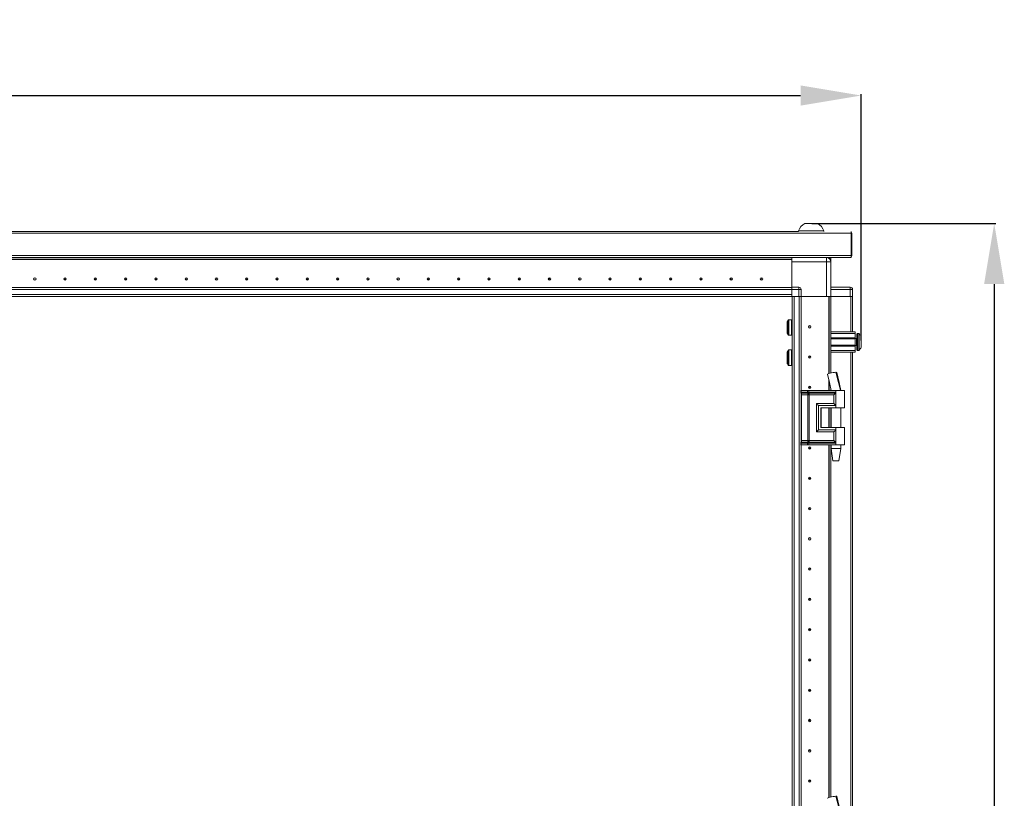
# Model space of a CAD drawing. Units: millimetres. Extents: x 29 to 11610, y 91 to 11717.
# Drawn here: x 3445 to 4258, y 8105 to 8747 of the extents above; entities that cross this region are included whole.
import ezdxf

# ---------------------------------------------------------------- set-up
doc = ezdxf.new("R2010")
doc.units = ezdxf.units.MM
doc.layers.add('2', color=7, linetype='Continuous')
doc.dimstyles.new('ISO-25', dxfattribs={"dimtxt": 2.5, "dimasz": 2.5, "dimexe": 1.25, "dimexo": 0.625, "dimtad": 1, "dimtxsty": 'Standard', "dimcen": 2.5, "dimadec": 0, "dimazin": 0, "dimtfac": 1, "dimtmove": 0, "dimatfit": 3, "dimfxl": 1, "dimarcsym": 0})

# ---------------------------------------------------------------- blocks, each defined once
blk = doc.blocks.new('*D68')
at = {"layer": '2', "color": 0, "linetype": 'ByBlock', "lineweight": -2}
for p, q in [((4099.45, 8579.15), (4251.24, 8579.15)), ((4249.99, 8529.15), (4249.99, 7215.05)), ((4084.06, 7165.05), (4251.24, 7165.05))]:
    blk.add_line(p, q, dxfattribs=at)
at = {"layer": '2', "color": 0, "linetype": 'ByBlock'}
for points in [[(4241.66, 8529.15), (4258.33, 8529.15), (4249.99, 8579.15)], [(4241.66, 7215.05), (4258.33, 7215.05), (4249.99, 7165.05)]]:
    blk.add_solid(points, dxfattribs=at)
at = {"layer": 'Defpoints', "color": 0, "linetype": 'ByBlock'}
for p in [(4098.82, 8579.15), (4083.44, 7165.05), (4249.99, 7165.05)]:
    blk.add_point(p, dxfattribs=at)
at = {"layer": '2', "color": 0, "linetype": 'ByBlock', "insert": (4220.2, 7872.1), "char_height": 50, "attachment_point": 5, "rotation": 90}
blk.add_mtext('1414,1', dxfattribs=at)
blk = doc.blocks.new('*D67')
at = {"layer": '2', "color": 0, "linetype": 'ByBlock', "lineweight": -2}
for p, q in [((2525.57, 8482.89), (2525.57, 8686)), ((2575.57, 8684.75), (4090.07, 8684.75)), ((4140.07, 8482.64), (4140.07, 8686))]:
    blk.add_line(p, q, dxfattribs=at)
at = {"layer": '2', "color": 0, "linetype": 'ByBlock'}
for points in [[(2575.57, 8693.08), (2575.57, 8676.41), (2525.57, 8684.75)], [(4090.07, 8693.08), (4090.07, 8676.41), (4140.07, 8684.75)]]:
    blk.add_solid(points, dxfattribs=at)
at = {"layer": 'Defpoints', "color": 0, "linetype": 'ByBlock'}
for p in [(4140.07, 8684.75), (2525.57, 8482.26), (4140.07, 8482.01)]:
    blk.add_point(p, dxfattribs=at)
at = {"layer": '2', "color": 0, "linetype": 'ByBlock', "insert": (3332.82, 8714.54), "char_height": 50, "attachment_point": 5}
blk.add_mtext('1614,5', dxfattribs=at)

msp = doc.modelspace()

# ---------------------------------------------------------------- linework, layer by layer
at = {"color": 7, "linetype": 'Continuous', "lineweight": 15}
for p, q in [((4104.075, 8579.155), (4093.575, 8579.155)), ((4088.325, 8572.555), (2533.825, 8572.555)), ((2533.825, 8571.045), (4131.825, 8571.045)), ((4088.325, 8572.935), (4088.325, 8572.555)), ((4088.325, 8572.935), (4098.825, 8572.935)), ((4098.825, 8572.935), (4109.325, 8572.935)), ((4109.325, 8572.555), (4109.325, 8572.935)), ((4131.825, 8571.045), (4131.825, 8572.555)), ((4131.825, 8571.045), (4131.825, 8552.565)), ((4132.325, 8553.055), (4132.325, 8571.045)), ((4132.325, 8553.055), (4131.825, 8553.055)), ((4132.325, 8552.565), (4132.325, 8553.055)), ((4131.825, 8552.565), (2533.825, 8552.565)), ((2533.825, 8551.055), (4131.825, 8551.055)), ((3882.825, 8550.905), (2554.075, 8550.905)), ((2582.825, 8550.805), (4082.825, 8550.805)), ((4082.825, 8549.31), (2582.825, 8549.289)), ((3882.825, 8549.305), (2611.825, 8549.305)), ((4053.825, 8549.305), (4054.048, 8549.295)), ((4055.325, 8549.305), (4055.325, 8549.295)), ((4061.875, 8549.295), (4061.875, 8549.305)), ((4082.825, 8551.055), (4082.825, 8550.805)), ((4082.825, 8550.805), (4082.825, 8549.305)), ((4082.825, 8526.555), (4082.825, 8549.295)), ((4082.825, 8547.555), (4111.575, 8547.555)), ((4082.825, 8547.555), (4082.825, 8526.555)), ((4111.575, 8547.555), (4111.575, 8551.055)), ((4111.575, 8547.555), (4111.575, 8518.805)), ((4115.075, 8547.555), (4111.575, 8547.555)), ((4112.874, 8550.805), (4113.565, 8550.805)), ((4113.565, 8550.434), (4113.565, 8550.805)), ((4113.575, 8550.805), (4113.575, 8550.427)), ((4113.575, 8550.805), (4115.075, 8550.805)), ((4115.075, 8550.805), (4115.075, 8547.555)), ((4115.075, 8518.805), (4115.075, 8547.555)), ((4131.825, 8551.055), (4131.825, 8552.565)), ((2582.825, 8526.405), (4082.825, 8526.405)), ((4082.825, 8526.305), (2582.825, 8526.305)), ((2582.825, 8524.705), (4082.825, 8524.705)), ((4082.825, 8520.405), (2582.825, 8520.405)), ((4088.575, 8526.555), (4082.825, 8526.555)), ((4082.825, 8526.555), (4082.825, 8525.805)), ((4082.825, 8524.705), (4082.825, 8525.805)), ((4082.825, 8524.705), (4082.825, 8520.405)), ((4082.825, 8524.555), (4088.575, 8524.555)), ((4082.825, 8518.805), (4082.825, 8524.555)), ((4088.575, 8526.555), (4088.575, 8524.555)), ((4088.575, 8524.555), (4088.575, 8518.805)), ((4090.575, 8524.555), (4088.575, 8524.555)), ((4090.575, 8518.805), (4090.575, 8524.555)), ((4131.075, 8526.555), (4115.075, 8526.555)), ((4115.075, 8524.555), (4131.075, 8524.555)), ((4131.075, 8526.555), (4131.075, 8524.555)), ((4131.075, 8524.555), (4131.075, 8518.805)), ((4133.075, 8524.555), (4131.075, 8524.555)), ((4133.075, 8524.705), (4133.075, 8524.555)), ((4133.075, 8518.805), (4133.075, 8524.555)), ((2582.825, 8518.805), (4082.825, 8518.805)), ((4050.325, 8518.805), (4055.325, 8518.805)), ((4055.325, 8518.805), (4082.825, 8518.805)), ((4082.825, 8518.805), (4088.575, 8518.805)), ((4083.075, 8518.805), (4083.075, 8491.305)), ((4084.675, 7218.805), (4084.675, 8518.805)), ((4088.575, 8518.805), (4090.461, 8518.805)), ((4088.975, 8518.805), (4088.975, 7218.805)), ((4090.575, 8518.805), (4090.461, 8518.805)), ((4090.575, 8518.805), (4111.575, 8518.805)), ((4090.575, 7218.805), (4090.575, 8518.805)), ((4111.575, 8518.805), (4113.053, 8518.805)), ((4113.565, 8518.805), (4113.053, 8518.805)), ((4113.565, 8455.18), (4113.565, 8518.805)), ((4113.575, 8455.183), (4113.575, 8518.805)), ((4113.575, 8518.805), (4115.075, 8518.805)), ((4115.075, 8518.805), (4131.075, 8518.805)), ((4115.075, 8518.805), (4115.075, 8455.597)), ((4115.175, 8455.622), (4115.175, 8518.805)), ((4131.075, 8518.805), (4132.961, 8518.805)), ((4131.475, 8518.805), (4131.475, 8489.805)), ((4133.075, 8518.805), (4132.961, 8518.805)), ((4133.075, 8489.805), (4133.075, 8518.805)), ((4079.075, 8488.668), (4079.075, 8497.971)), ((4082.575, 8499.705), (4080.336, 8499.705)), ((4083.075, 8491.305), (4083.075, 8486.305)), ((4115.075, 8489.805), (4135.075, 8489.805)), ((4115.075, 8488.305), (4135.075, 8488.305)), ((4135.075, 8489.805), (4135.075, 8488.305)), ((4135.075, 8488.305), (4135.075, 8484.805)), ((4138.103, 8488.305), (4137.075, 8488.305)), ((4080.336, 8486.905), (4082.575, 8486.905)), ((4083.075, 8486.305), (4083.075, 7251.305)), ((4135.075, 8484.805), (4115.075, 8484.805)), ((4135.075, 8483.805), (4115.075, 8483.805)), ((4135.075, 8483.805), (4135.075, 8484.805)), ((4136.325, 8484.305), (4135.075, 8484.305)), ((4135.075, 8483.805), (4135.075, 8478.805)), ((4140.075, 8482.509), (4140.075, 8482.015)), ((4079.075, 8463.668), (4079.075, 8472.971)), ((4082.575, 8474.705), (4080.336, 8474.705)), ((4115.075, 8478.805), (4135.075, 8478.805)), ((4115.075, 8477.805), (4135.075, 8477.805)), ((4115.075, 8474.305), (4135.075, 8474.305)), ((4135.075, 8472.805), (4115.075, 8472.805)), ((4131.475, 8472.805), (4131.475, 7877.305)), ((4133.075, 7877.305), (4133.075, 8472.805)), ((4135.075, 8477.805), (4135.075, 8478.805)), ((4135.075, 8478.305), (4136.325, 8478.305)), ((4135.075, 8477.805), (4135.075, 8474.305)), ((4135.075, 8474.305), (4135.075, 8472.805)), ((4137.075, 8474.305), (4138.103, 8474.305)), ((4080.336, 8461.905), (4082.575, 8461.905)), ((4113.575, 8463.105), (4113.565, 8463.105)), ((4113.575, 8463.105), (4113.565, 8463.105)), ((4113.565, 8462.98), (4113.575, 8463.008)), ((4113.565, 8462.98), (4113.575, 8463.008)), ((4113.575, 8456.305), (4113.565, 8456.305)), ((4113.575, 8456.305), (4113.565, 8456.305)), ((4119.529, 8456.305), (4119.236, 8456.297)), ((4119.531, 8456.305), (4119.529, 8456.305)), ((4113.565, 8441.305), (4113.565, 8449.519)), ((4113.575, 8449.474), (4113.575, 8441.305)), ((4090.34, 8441.305), (4090.172, 8441.305)), ((4090.34, 8439.809), (4090.34, 8441.305)), ((4095.816, 8441.305), (4090.34, 8441.305)), ((4090.34, 8439.809), (4095.561, 8439.809)), ((4090.538, 8439.064), (4095.759, 8439.064)), ((4095.561, 8439.809), (4095.77, 8439.812)), ((4095.759, 8439.064), (4095.985, 8439.063)), ((4095.77, 8439.812), (4095.816, 8439.815)), ((4095.816, 8439.815), (4095.816, 8441.305)), ((4096.957, 8441.305), (4095.816, 8441.305)), ((4095.985, 8439.063), (4096.057, 8439.063)), ((4096.916, 8439.063), (4097.002, 8439.063)), ((4096.957, 8439.815), (4096.957, 8441.305)), ((4119.325, 8441.305), (4096.957, 8441.305)), ((4097.013, 8439.812), (4096.957, 8439.815)), ((4097.002, 8439.063), (4097.28, 8439.064)), ((4097.272, 8439.809), (4097.013, 8439.812)), ((4119.325, 8439.809), (4097.272, 8439.809)), ((4097.28, 8439.064), (4119.091, 8439.064)), ((4115.075, 8442.445), (4115.075, 8441.305)), ((4119.325, 8441.305), (4119.325, 8439.809)), ((4126.325, 8441.305), (4119.325, 8441.305)), ((4119.325, 8439.809), (4119.325, 8428.805)), ((4123.325, 8441.305), (4123.325, 8441.365)), ((4126.325, 8426.805), (4126.325, 8441.305)), ((4090.575, 8399.662), (4090.575, 8437.948)), ((4096.153, 8437.573), (4090.933, 8437.573)), ((4090.933, 8400.037), (4090.933, 8437.573)), ((4096.284, 8437.566), (4096.153, 8437.573)), ((4096.153, 8400.037), (4096.153, 8437.573)), ((4097.294, 8437.573), (4097.136, 8437.566)), ((4117.615, 8437.573), (4097.294, 8437.573)), ((4097.294, 8400.037), (4097.294, 8437.573)), ((4117.615, 8430.537), (4117.615, 8437.573)), ((4103.167, 8430.537), (4117.615, 8430.537)), ((4103.167, 8407.073), (4103.167, 8430.537)), ((4104.877, 8408.805), (4104.877, 8428.805)), ((4104.877, 8428.805), (4119.325, 8428.805)), ((4106.877, 8426.805), (4106.877, 8410.805)), ((4106.877, 8426.805), (4119.325, 8426.805)), ((4106.996, 8426.805), (4106.996, 8410.805)), ((4113.565, 8410.805), (4113.565, 8426.805)), ((4113.575, 8426.805), (4113.575, 8410.805)), ((4115.075, 8426.805), (4115.075, 8410.805)), ((4115.325, 8426.805), (4115.325, 8410.805)), ((4119.325, 8428.805), (4119.325, 8426.805)), ((4119.325, 8426.805), (4126.325, 8426.805)), ((4123.325, 8410.805), (4123.325, 8426.805)), ((4117.615, 8407.073), (4103.167, 8407.073)), ((4119.325, 8408.805), (4104.877, 8408.805)), ((4106.877, 8410.805), (4119.325, 8410.805)), ((4117.615, 8400.037), (4117.615, 8407.073)), ((4119.325, 8410.805), (4119.325, 8408.805)), ((4126.325, 8410.805), (4119.325, 8410.805)), ((4119.325, 8408.805), (4119.325, 8397.801)), ((4126.325, 8396.305), (4126.325, 8410.805)), ((4095.759, 8398.546), (4090.538, 8398.546)), ((4090.933, 8400.037), (4096.153, 8400.037)), ((4095.985, 8398.547), (4095.759, 8398.546)), ((4096.057, 8398.547), (4095.985, 8398.547)), ((4096.153, 8400.037), (4096.284, 8400.044)), ((4097.002, 8398.547), (4096.916, 8398.547)), ((4097.28, 8398.546), (4097.002, 8398.547)), ((4097.136, 8400.044), (4097.294, 8400.037)), ((4119.091, 8398.546), (4097.28, 8398.546)), ((4117.615, 8400.037), (4097.294, 8400.037)), ((4090.34, 8396.305), (4090.172, 8396.305)), ((4095.561, 8397.801), (4090.34, 8397.801)), ((4090.34, 8396.305), (4090.34, 8397.801)), ((4095.816, 8396.305), (4090.34, 8396.305)), ((4095.77, 8397.798), (4095.561, 8397.801)), ((4095.816, 8397.795), (4095.77, 8397.798)), ((4095.816, 8396.305), (4095.816, 8397.795)), ((4096.957, 8396.305), (4095.816, 8396.305)), ((4096.957, 8397.795), (4097.013, 8397.798)), ((4096.957, 8396.305), (4096.957, 8397.795)), ((4119.325, 8396.305), (4096.957, 8396.305)), ((4097.013, 8397.798), (4097.272, 8397.801)), ((4097.272, 8397.801), (4119.325, 8397.801)), ((4113.565, 8105.18), (4113.565, 8396.305)), ((4113.575, 8105.183), (4113.575, 8396.305)), ((4115.075, 8396.305), (4115.075, 8105.597)), ((4115.175, 8105.622), (4115.175, 8396.305)), ((4115.325, 8396.305), (4115.325, 8393.246)), ((4115.325, 8393.246), (4116.825, 8383.243)), ((4115.325, 8393.246), (4117.325, 8393.246)), ((4117.325, 8393.246), (4123.325, 8393.246)), ((4119.325, 8397.801), (4119.325, 8396.305)), ((4126.325, 8396.305), (4119.325, 8396.305)), ((4121.824, 8383.243), (4123.325, 8393.246)), ((4123.325, 8393.246), (4123.325, 8396.305)), ((4116.867, 8383.246), (4118.075, 8383.246)), ((4118.075, 8383.246), (4121.803, 8383.246)), ((4113.575, 8336.305), (4113.565, 8336.082)), ((4113.565, 8301.528), (4113.575, 8301.305)), ((4113.575, 8236.305), (4113.565, 8236.082)), ((4113.565, 8201.528), (4113.575, 8201.305)), ((4113.575, 8113.105), (4113.565, 8113.105)), ((4113.575, 8113.105), (4113.565, 8113.105)), ((4113.565, 8112.98), (4113.575, 8113.008)), ((4113.565, 8112.98), (4113.575, 8113.008)), ((4113.575, 8106.305), (4113.565, 8106.305)), ((4113.575, 8106.305), (4113.565, 8106.305)), ((4119.529, 8106.305), (4119.236, 8106.297)), ((4119.531, 8106.305), (4119.529, 8106.305))]:
    msp.add_line(p, q, dxfattribs=at)
at = {"color": 8, "linetype": 'Continuous', "lineweight": 15}
for p, q in [((4090.675, 8518.805), (4090.675, 8427.305)), ((4079.922, 8499.486), (4079.922, 8487.124)), ((4080.336, 8499.705), (4080.336, 8486.905)), ((4082.575, 8499.705), (4082.575, 8486.905)), ((4137.075, 8474.305), (4137.075, 8488.305)), ((4138.103, 8474.305), (4138.103, 8488.305)), ((4138.468, 8474.463), (4138.468, 8488.147)), ((4136.325, 8478.305), (4136.325, 8484.305)), ((4079.922, 8474.486), (4079.922, 8462.124)), ((4080.336, 8474.705), (4080.336, 8461.905)), ((4082.575, 8474.705), (4082.575, 8461.905)), ((4090.172, 8439.809), (4090.34, 8439.809)), ((4090.368, 8439.064), (4090.538, 8439.064)), ((4115.175, 8441.305), (4115.175, 8441.971)), ((4090.933, 8437.573), (4090.575, 8437.573)), ((4115.175, 8410.805), (4115.175, 8426.805)), ((4090.675, 8410.305), (4090.675, 8077.305)), ((4090.538, 8398.546), (4090.368, 8398.546)), ((4090.575, 8400.037), (4090.933, 8400.037)), ((4090.34, 8397.801), (4090.172, 8397.801))]:
    msp.add_line(p, q, dxfattribs=at)
at = {"color": 7, "linetype": 'Continuous', "lineweight": 15, "flags": 128}
for points in [[(4112.874, 8551.055), (4112.914, 8551.039), (4113.378, 8550.805)], [(4138.775, 8487.755), (4138.775, 8487.755)], [(4138.775, 8487.755), (4138.775, 8487.755)], [(4138.775, 8474.855), (4138.775, 8474.855)], [(4138.775, 8474.855), (4138.775, 8474.855)], [(4119.236, 8456.297), (4118.25, 8456.203), (4117.021, 8456.014), (4115.714, 8455.753), (4114.496, 8455.456), (4113.498, 8455.161), (4112.8, 8454.891), (4112.468, 8454.675), (4112.499, 8454.618)], [(4123.019, 8441.304), (4121.334, 8447.985), (4119.236, 8456.297)], [(4120.027, 8456.17), (4120.035, 8456.242), (4119.531, 8456.305)], [(4123.335, 8441.214), (4121.861, 8447.855), (4120.093, 8456.183)], [(4112.442, 8454.605), (4113.941, 8447.816), (4115.316, 8441.305)], [(4095.816, 8439.815), (4096.356, 8439.824), (4096.957, 8439.815)], [(4096.057, 8439.063), (4096.468, 8439.065), (4096.916, 8439.063)], [(4097.136, 8437.566), (4096.694, 8437.545), (4096.284, 8437.566)], [(4096.916, 8398.547), (4096.468, 8398.545), (4096.057, 8398.547)], [(4096.284, 8400.044), (4096.694, 8400.065), (4097.136, 8400.044)], [(4096.957, 8397.795), (4096.356, 8397.785), (4095.816, 8397.795)], [(4119.236, 8106.297), (4118.25, 8106.203), (4117.021, 8106.014), (4115.714, 8105.753), (4114.496, 8105.456), (4113.498, 8105.161), (4112.8, 8104.891), (4112.468, 8104.675), (4112.499, 8104.618)], [(4123.019, 8091.304), (4121.334, 8097.985), (4119.236, 8106.297)], [(4120.027, 8106.17), (4120.035, 8106.242), (4119.531, 8106.305)], [(4123.335, 8091.214), (4121.861, 8097.855), (4120.093, 8106.183)]]:
    msp.add_lwpolyline(points, dxfattribs=at)
at = {"color": 7, "linetype": 'Continuous', "lineweight": 15}
for centre, radius in [((3457.825, 8533.305), 1), ((3457.825, 8533.305), 0.134), ((3482.825, 8533.305), 1), ((3482.825, 8533.305), 0.134), ((3507.825, 8533.305), 1), ((3507.825, 8533.305), 0.134), ((3532.825, 8533.305), 1), ((3532.825, 8533.305), 0.134), ((3557.825, 8533.305), 1), ((3557.825, 8533.305), 0.134), ((3582.825, 8533.305), 1), ((3582.825, 8533.305), 0.134), ((3607.825, 8533.305), 1), ((3607.825, 8533.305), 0.134), ((3632.825, 8533.305), 1), ((3632.825, 8533.305), 0.134), ((3657.825, 8533.305), 1), ((3657.825, 8533.305), 0.134), ((3682.825, 8533.305), 1), ((3682.825, 8533.305), 0.134), ((3707.825, 8533.305), 1), ((3707.825, 8533.305), 0.134), ((3732.825, 8533.305), 1), ((3732.825, 8533.305), 0.134), ((3757.825, 8533.305), 1), ((3757.825, 8533.305), 0.134), ((3782.825, 8533.305), 1), ((3782.825, 8533.305), 0.134), ((3807.825, 8533.305), 1), ((3807.825, 8533.305), 0.134), ((3832.825, 8533.305), 1), ((3832.825, 8533.305), 0.134), ((3857.825, 8533.305), 1), ((3857.825, 8533.305), 0.134), ((3882.825, 8533.305), 1), ((3882.825, 8533.305), 0.134), ((3907.825, 8533.305), 1), ((3907.825, 8533.305), 0.134), ((3932.825, 8533.305), 1), ((3932.825, 8533.305), 0.134), ((3957.825, 8533.305), 1), ((3957.825, 8533.305), 0.134), ((3982.825, 8533.305), 1), ((3982.825, 8533.305), 0.134), ((4007.825, 8533.305), 1), ((4007.825, 8533.305), 0.134), ((4032.825, 8533.305), 1), ((4032.825, 8533.305), 0.134), ((4057.825, 8533.305), 1), ((4057.825, 8533.305), 0.134), ((4097.575, 8493.805), 1), ((4097.575, 8493.805), 0.134), ((4097.575, 8468.805), 1), ((4097.575, 8468.805), 0.134), ((4097.575, 8443.805), 1), ((4097.575, 8443.805), 0.134), ((4097.575, 8393.805), 1), ((4097.575, 8393.805), 0.134), ((4097.575, 8368.805), 1), ((4097.575, 8368.805), 0.134), ((4097.575, 8343.805), 1), ((4097.575, 8343.805), 0.134), ((4097.575, 8318.805), 1), ((4097.575, 8318.805), 0.134), ((4097.575, 8293.805), 1), ((4097.575, 8293.805), 0.134), ((4097.575, 8268.805), 1), ((4097.575, 8268.805), 0.134), ((4097.575, 8243.805), 1), ((4097.575, 8243.805), 0.134), ((4097.575, 8218.805), 1), ((4097.575, 8218.805), 0.134), ((4097.575, 8193.805), 1), ((4097.575, 8193.805), 0.134), ((4097.575, 8168.805), 1), ((4097.575, 8168.805), 0.134), ((4097.575, 8143.805), 1), ((4097.575, 8143.805), 0.134), ((4097.575, 8118.805), 1), ((4097.575, 8118.805), 0.134)]:
    msp.add_circle(centre, radius, dxfattribs=at)
for centre, radius, start, end in [((4098.825, 8569.398), 11.08, 118.303997, 161.383999), ((4098.825, 8569.398), 11.08, 18.616001, 61.711761), ((4130.815, 8571.045), 1.51, 0, 48.019768), ((4111.575, 8547.555), 3.5, 0, 90), ((4130.815, 8552.565), 1.51, 311.980232, 0), ((4088.575, 8524.555), 2, 0, 90), ((4131.075, 8524.555), 2, 0, 90), ((4131.475, 8524.705), 1.6, 0, 43.648863), ((4089.021, 8493.305), 11, 145.812373, 154.999243), ((4080.336, 8499.205), 0.5, 90, 145.812373), ((4082.575, 8499.205), 0.5, 0, 90), ((4089.021, 8493.305), 11, 205.001875, 214.187627), ((4137.075, 8487.805), 0.5, 90, 180), ((4138.103, 8487.805), 0.5, 43.173551, 90), ((4131.175, 8481.305), 10, 40.317322, 43.173551), ((4131.175, 8481.305), 9.968, 26.764915, 40.319892), ((4080.336, 8487.405), 0.5, 214.187627, 270), ((4082.575, 8487.405), 0.5, 270, 0), ((4136.325, 8484.555), 0.25, 270, 0), ((4089.021, 8468.305), 11, 145.812373, 154.999243), ((4080.336, 8474.205), 0.5, 90, 145.812373), ((4082.575, 8474.205), 0.5, 0, 90), ((4136.325, 8478.055), 0.25, 0, 90), ((4137.075, 8474.805), 0.5, 180, 270), ((4138.103, 8474.805), 0.5, 270, 316.826449), ((4131.175, 8481.305), 10, 316.826449, 319.687467), ((4131.175, 8481.305), 9.968, 319.680108, 333.235085), ((4089.021, 8468.305), 11, 205.001875, 214.187627), ((4080.336, 8462.405), 0.5, 214.187627, 270), ((4082.575, 8462.405), 0.5, 270, 0), ((4091.718, 8439.775), 1.378, 178.589368, 211.080205), ((4088.177, 8437.641), 2.756, 358.589368, 31.080205), ((4096.939, 8439.775), 1.378, 178.589368, 211.080205), ((4093.398, 8437.641), 2.756, 358.589368, 31.080205), ((4097.165, 8439.808), 1.395, 179.806386, 212.237726), ((4097.238, 8439.856), 1.422, 181.669766, 213.885629), ((4093.357, 8437.76), 2.934, 356.206335, 26.380646), ((4129.417, 8437.704), 32.529, 176.27969, 177.60552), ((4129.684, 8438.939), 32.682, 178.468506, 179.781463), ((4082.833, 8437.032), 14.314, 2.136823, 8.158804), ((4130.123, 8439.757), 32.85, 179.908904, 181.209006), ((4031.594, 8437.677), 65.701, 359.908904, 1.209006), ((4118.25, 8439.737), 1.077, 321.300729, 3.839175), ((4091.718, 8397.835), 1.378, 148.919795, 181.410632), ((4088.177, 8399.969), 2.756, 328.919795, 1.410632), ((4096.939, 8397.835), 1.378, 148.919795, 181.410632), ((4093.398, 8399.969), 2.756, 328.919795, 1.410632), ((4097.165, 8397.802), 1.395, 147.76227, 180.193614), ((4097.238, 8397.754), 1.422, 146.114346, 178.330237), ((4093.357, 8399.85), 2.934, 333.619354, 3.793665), ((4129.417, 8399.906), 32.529, 182.39448, 183.72031), ((4082.833, 8400.578), 14.314, 351.841196, 357.863177), ((4129.684, 8398.671), 32.682, 180.218537, 181.531494), ((4130.123, 8397.853), 32.85, 178.790994, 180.091096), ((4031.594, 8399.933), 65.701, 358.790994, 0.091096), ((4118.254, 8397.874), 1.073, 356.090169, 38.769927)]:
    msp.add_arc(centre, radius, start, end, dxfattribs=at)
for centre, major_axis, start_param, end_param in [((4117.571, 8437.573), (-2, -2), 1.5817046, 2.4227733), ((4103.124, 8430.537), (2, -2), 0.5126905, 1.559888), ((4117.571, 8430.537), (2, -2), 0.5126905, 1.559888), ((4103.124, 8407.073), (-2, -2), 1.5817046, 2.6289022), ((4117.571, 8407.073), (-2, -2), 1.5817046, 2.6289022), ((4117.571, 8400.037), (2, -2), 0.7188193, 1.559888)]:
    msp.add_ellipse(centre, major_axis=major_axis, ratio=0.0109087, start_param=start_param, end_param=end_param, dxfattribs=at)
for points, knots in [([(4136.575, 8487.805), (4136.575, 8487.718), (4136.575, 8487.585), (4136.575, 8486.774), (4136.575, 8485.935), (4136.575, 8484.894), (4136.575, 8483.38), (4136.575, 8481.305), (4136.575, 8479.229), (4136.575, 8477.716), (4136.575, 8476.675), (4136.575, 8475.836), (4136.575, 8475.025), (4136.575, 8474.892), (4136.575, 8474.805)], [0, 0, 0, 0, 0.1197284, 0.1841803, 0.25, 0.3158197, 0.3802716, 0.5, 0.6197284, 0.6841803, 0.75, 0.8158197, 0.8802716, 1, 1, 1, 1]), ([(4140.075, 8476.816), (4140.075, 8476.956), (4140.075, 8477.235), (4140.075, 8478.248), (4140.075, 8479.569), (4140.075, 8480.658), (4140.075, 8481.747), (4140.075, 8482.844), (4140.075, 8484.208), (4140.075, 8485.244), (4140.075, 8485.671), (4140.075, 8485.781), (4140.075, 8485.794)], [0, 0, 0, 0, 0.120952, 0.2419041, 0.3628561, 0.4838082, 0.5, 0.620952, 0.7419041, 0.8628561, 0.9838082, 1, 1, 1, 1])]:
    msp.add_open_spline(points, degree=3, knots=knots, dxfattribs=at)

# ---------------------------------------------------------------- dimensions: what is measured, and where the dimension line sits
at = {"layer": '2', "color": 0, "linetype": 'ByBlock'}
dim = msp.add_linear_dim(base=(4140.075, 8684.745), p1=(2525.575, 8482.26), p2=(4140.075, 8482.015), dimstyle='ISO-25', override={"dimtxt": 50, "dimasz": 50}, dxfattribs=at)
dim.commit()
dim.dimension.update_dxf_attribs({"geometry": '*D67', "text_midpoint": (3332.825, 8684.745), "dimtype": 160})
dim = msp.add_linear_dim(base=(4249.992, 7165.055), p1=(4098.825, 8579.155), p2=(4083.438, 7165.055), angle=90, dimstyle='ISO-25', override={"dimtxt": 50, "dimasz": 50}, dxfattribs=at)
dim.commit()
dim.dimension.update_dxf_attribs({"geometry": '*D68', "text_midpoint": (4249.992, 7872.105), "dimtype": 160})

doc.saveas('drawing.dxf')
